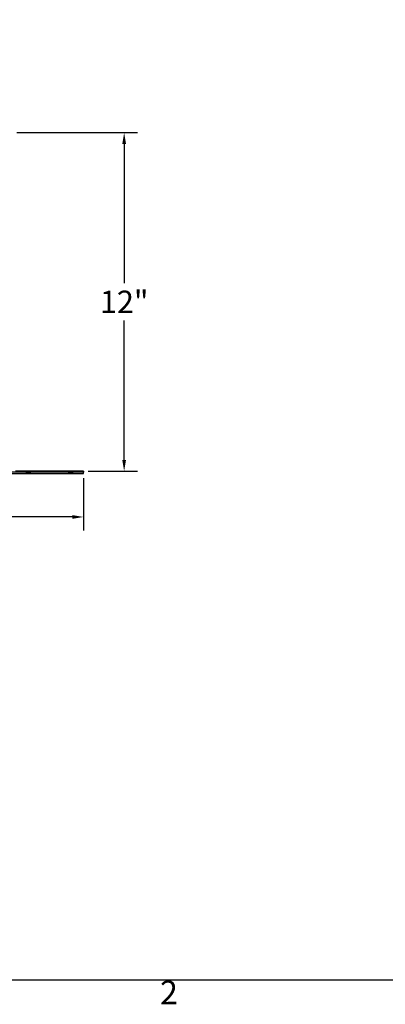
# Model space of a CAD drawing. Units: inches. Extents: x 1 to 118, y 3 to 74.
# Drawn here: x 69 to 82, y 3 to 39 of the extents above; entities that cross this region are included whole.
import ezdxf

# ---------------------------------------------------------------- set-up
doc = ezdxf.new("R2010")
doc.units = ezdxf.units.IN
doc.header["$LTSCALE"] = 7
doc.header["$MEASUREMENT"] = 0
doc.linetypes.add('DASHED', pattern=[0.2067, 0.1654, -0.0413])
for name, color, linetype, lineweight in [('Border (ANSI)', 7, 'Continuous', 25), ('Dimension (ANSI)', 5, 'Continuous', 25), ('Hidden (ANSI)', 7, 'DASHED', 5), ('Visible (ANSI)', 7, 'Continuous', 25)]:
    doc.layers.add(name, color=color, linetype=linetype, lineweight=lineweight)
doc.styles.add('Arial', font='arial.ttf')
doc.styles.add('Note Text (ANSI)', font='tahoma.ttf')
doc.dimstyles.new('Kyle dims', dxfattribs={"dimscale": 2.666667, "dimtxt": 0.3, "dimasz": 0.15, "dimexe": 0.18, "dimexo": 0.0625, "dimgap": 0.1, "dimtad": 0, "dimtih": 1, "dimtoh": 1, "dimzin": 0, "dimdsep": 46, "dimtxsty": 'Arial', "dimcen": 0.09, "dimclrd": 256, "dimclre": 256, "dimclrt": 256, "dimadec": 0, "dimazin": 0, "dimtfac": 1, "dimtofl": 0, "dimtmove": 0, "dimatfit": 3, "dimfxl": 1, "dimtolj": 1, "dimtzin": 0, "dimarcsym": 0})

# ---------------------------------------------------------------- blocks, each defined once
blk = doc.blocks.new('Borders Default Border')
at = {"layer": 'Border (ANSI)', "flags": 128}
blk.add_lwpolyline([(0.38, 0.62), (0.38, 10.38), (16.62, 10.38), (16.62, 0.62), (0.38, 0.62)], dxfattribs=at)
at = {"layer": 'Border (ANSI)', "insert": (10.5886, 0.46), "char_height": 0.12, "attachment_point": 7, "style": 'Note Text (ANSI)'}
blk.add_mtext('2', dxfattribs=at)
blk = doc.blocks.new('*D36')
at = {"layer": 'Defpoints', "color": 0, "transparency": 16777216}
for p in [(47.347, 22.364), (71.402, 22.364), (71.402, 20.814)]:
    blk.add_point(p, dxfattribs=at)
at = {"layer": 'Dimension (ANSI)', "lineweight": -2, "transparency": 16777216}
for p, q in [((47.347, 22.198), (47.347, 20.334)), ((71.402, 22.198), (71.402, 20.334)), ((47.747, 20.814), (58.331, 20.814)), ((71.002, 20.814), (60.419, 20.814))]:
    blk.add_line(p, q, dxfattribs=at)
at = {"layer": 'Dimension (ANSI)', "transparency": 16777216}
for points in [[(47.747, 20.881), (47.747, 20.748), (47.347, 20.814)], [(71.002, 20.881), (71.002, 20.748), (71.402, 20.814)]]:
    blk.add_solid(points, dxfattribs=at)
at = {"layer": 'Dimension (ANSI)', "transparency": 16777216, "insert": (59.375, 20.814), "char_height": 0.8, "attachment_point": 5, "style": 'Arial'}
blk.add_mtext('\\A1;24"', dxfattribs=at)
blk = doc.blocks.new('*D37')
at = {"layer": 'Defpoints', "color": 0, "transparency": 16777216}
for p in [(68.862, 34.484), (72.845, 34.484), (71.402, 22.444)]:
    blk.add_point(p, dxfattribs=at)
at = {"layer": 'Dimension (ANSI)', "lineweight": -2, "transparency": 16777216}
for p, q in [((69.029, 34.484), (73.325, 34.484)), ((72.845, 34.084), (72.845, 29.132)), ((72.845, 22.844), (72.845, 27.796)), ((71.569, 22.444), (73.325, 22.444))]:
    blk.add_line(p, q, dxfattribs=at)
at = {"layer": 'Dimension (ANSI)', "transparency": 16777216}
for points in [[(72.778, 34.084), (72.911, 34.084), (72.845, 34.484)], [(72.778, 22.844), (72.911, 22.844), (72.845, 22.444)]]:
    blk.add_solid(points, dxfattribs=at)
at = {"layer": 'Dimension (ANSI)', "transparency": 16777216, "insert": (72.845, 28.464), "char_height": 0.8, "attachment_point": 5, "style": 'Arial'}
blk.add_mtext('\\A1;12"', dxfattribs=at)

msp = doc.modelspace()

# ---------------------------------------------------------------- linework, layer by layer
at = {"layer": 'Hidden (ANSI)', "ltscale": 0.003709}
for p, q in [((69.277, 22.444), (69.277, 22.434)), ((69.527, 22.444), (69.527, 22.434)), ((70.777, 22.444), (70.777, 22.434)), ((71.027, 22.444), (71.027, 22.434)), ((69.277, 22.364), (69.277, 22.374)), ((69.527, 22.364), (69.527, 22.374)), ((70.777, 22.364), (70.777, 22.374)), ((71.027, 22.364), (71.027, 22.374))]:
    msp.add_line(p, q, dxfattribs=at)
at = {"layer": 'Hidden (ANSI)', "ltscale": 0.149495}
for p, q in [((69.277, 22.439), (69.527, 22.439)), ((69.277, 22.434), (69.527, 22.434)), ((70.777, 22.439), (71.027, 22.439)), ((70.777, 22.434), (71.027, 22.434)), ((69.527, 22.374), (69.277, 22.374)), ((71.027, 22.374), (70.777, 22.374))]:
    msp.add_line(p, q, dxfattribs=at)
at = {"layer": 'Visible (ANSI)'}
for p, q in [((71.402, 22.444), (68.982, 22.444)), ((71.402, 22.444), (71.402, 22.404)), ((71.402, 22.404), (66.402, 22.404)), ((66.402, 22.364), (71.402, 22.364)), ((71.402, 22.364), (71.402, 22.404))]:
    msp.add_line(p, q, dxfattribs=at)

# ---------------------------------------------------------------- block references
at = {"layer": 'Defpoints', "xscale": 7, "yscale": 7, "zscale": 7}
msp.add_blockref('Borders Default Border', (0, 0), dxfattribs=at)

# ---------------------------------------------------------------- dimensions: what is measured, and where the dimension line sits
at = {"layer": 'Dimension (ANSI)'}
dim = msp.add_linear_dim(base=(72.845, 34.484), p1=(71.402, 22.444), p2=(68.862, 34.484), angle=90, dimstyle='Kyle dims', override={"dimdec": 0, "dimpost": '"'}, dxfattribs=at)
dim.commit()
dim.dimension.update_dxf_attribs({"geometry": '*D37', "text_midpoint": (72.845, 28.464)})
dim = msp.add_linear_dim(base=(71.402, 20.814), p1=(47.347, 22.364), p2=(71.402, 22.364), dimstyle='Kyle dims', override={"dimdec": 0, "dimpost": '"'}, dxfattribs=at)
dim.commit()
dim.dimension.update_dxf_attribs({"geometry": '*D36', "text_midpoint": (59.375, 20.814)})

doc.saveas('drawing.dxf')
